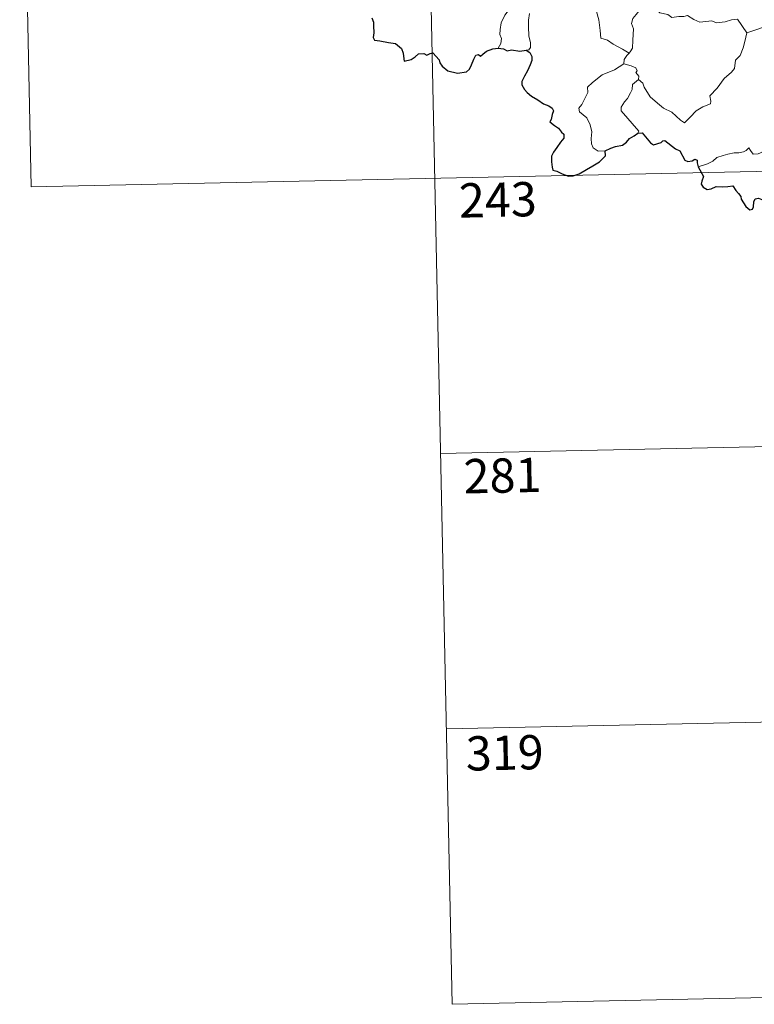
# Model space of a CAD drawing. Units: metres. Extents: x 644234 to 648751, y 4722601 to 4725665.
# Drawn here: x 644518 to 644679, y 4724360 to 4724575 of the extents above; entities that cross this region are included whole.
import ezdxf
from ezdxf.enums import TextEntityAlignment as Align

# ---------------------------------------------------------------- set-up
doc = ezdxf.new("R2010")
doc.units = ezdxf.units.M
doc.header["$MEASUREMENT"] = 0
doc.layers.add('Level 63', color=7, linetype='Continuous', lineweight=0)
doc.styles.add('Arial', font='ARIAL.TTF', dxfattribs={"height": 0.2})

msp = doc.modelspace()

# ---------------------------------------------------------------- linework, layer by layer
at = {"layer": 'Level 63', "linetype": 'Continuous', "lineweight": 0}
msp.add_line((644676.93, 4724572.59, 0.01), (644682.3, 4724574.39, 0.01), dxfattribs=at)
for points in [[(644606.06, 4724661.18, 0.01), (644612.45, 4724360.08, 0.01)], [(644517.8, 4724659.31, 0.01), (644520.33, 4724538.87, 0.01)], [(644614.76, 4724593.31, 0.01), (644614.92, 4724592.35, 0.01), (644615.56, 4724591.35, 0.01), (644616.59, 4724590.71, 0.01), (644617.49, 4724590.21, 0.01), (644619.16, 4724590.59, 0.01), (644620.02, 4724589.49, 0.01), (644621.12, 4724587.57, 0.01), (644622.17, 4724585.39, 0.01), (644623.09, 4724583.52, 0.01), (644624.19, 4724581.57, 0.01), (644624.88, 4724580.34, 0.01), (644625.93, 4724578.74, 0.01), (644625.01, 4724577.71, 0.01), (644623.94, 4724576.41, 0.01), (644623.19, 4724574.74, 0.01), (644622.93, 4724573.28, 0.01), (644622.89, 4724572.21, 0.01), (644623.25, 4724571.33, 0.01), (644623.09, 4724570.21, 0.01), (644622.51, 4724569.22, 0.01)], [(644655.08, 4724579.44, 0.01), (644653.64, 4724577.76, 0.01), (644652.68, 4724576.6, 0.01), (644651.96, 4724575.7, 0.01), (644651.68, 4724574.6, 0.01), (644652.09, 4724573.47, 0.01), (644652, 4724570.95, 0.01), (644651.86, 4724569.24, 0.01), (644651.42, 4724568.44, 0.01), (644651.14, 4724568.13, 0.01)], [(644655.08, 4724579.44, 0.01), (644656.36, 4724578.61, 0.01), (644657.9, 4724576.97, 0.01), (644659.62, 4724576.54, 0.01), (644660.5, 4724575.88, 0.01), (644662.03, 4724576.11, 0.01), (644663.15, 4724576.11, 0.01), (644663.95, 4724576.32, 0.01), (644665.31, 4724575.46, 0.01), (644666.62, 4724574.93, 0.01), (644669.22, 4724575.18, 0.01), (644670.28, 4724574.78, 0.01), (644672.18, 4724575, 0.01), (644673.53, 4724575.42, 0.01), (644674.85, 4724575.54, 0.01), (644676.93, 4724572.59, 0.01)], [(644629.33, 4724576.82, 0.01), (644629.14, 4724575.36, 0.01), (644629.15, 4724573.92, 0.01), (644629.2, 4724571.83, 0.01), (644629.59, 4724570.46, 0.01), (644629.59, 4724569.35, 0.01), (644629.22, 4724568.85, 0.01), (644628.66, 4724568.79, 0.01)], [(644651.14, 4724568.13, 0.01), (644649.68, 4724569.02, 0.01), (644647.66, 4724570.09, 0.01), (644646.42, 4724570.96, 0.01), (644644.95, 4724571.37, 0.01), (644644.81, 4724573.09, 0.01), (644644.55, 4724575.41, 0.01), (644644.01, 4724577.23, 0.01)], [(644653.18, 4724562.37, 0.01), (644654.14, 4724561.54, 0.01), (644654.46, 4724560.69, 0.01), (644655.75, 4724558.54, 0.01), (644657.38, 4724557.16, 0.01), (644658.66, 4724556.12, 0.01), (644660.48, 4724555.23, 0.01), (644662.37, 4724553.49, 0.01), (644663.27, 4724552.85, 0.01), (644664.54, 4724554.15, 0.01), (644665.83, 4724555.47, 0.01), (644667.32, 4724556.34, 0.01), (644668.98, 4724557.02, 0.01), (644669.05, 4724557.65, 0.01), (644668.78, 4724558.78, 0.01), (644670.39, 4724560.48, 0.01), (644671.96, 4724562.6, 0.01), (644673.57, 4724563.96, 0.01), (644674.2, 4724564.73, 0.01), (644674.46, 4724566.58, 0.01), (644675.46, 4724567.62, 0.01), (644676.08, 4724569.3, 0.01), (644676.47, 4724570.66, 0.01), (644676.93, 4724572.59, 0.01)], [(644651.14, 4724568.13, 0.01), (644650.65, 4724567.62, 0.01), (644650.07, 4724566.74, 0.01), (644649.99, 4724565.77, 0.01)], [(644645.89, 4724546.72, 0.01), (644644.37, 4724546.71, 0.01), (644643.32, 4724547.4, 0.01), (644642.9, 4724548.28, 0.01), (644642.86, 4724549.43, 0.01), (644643.03, 4724550.91, 0.01), (644642.65, 4724552.46, 0.01), (644641.92, 4724553.94, 0.01), (644641.07, 4724554.61, 0.01), (644640.31, 4724555.26, 0.01), (644640.18, 4724556.06, 0.01), (644640.84, 4724556.92, 0.01), (644642.14, 4724559.52, 0.01), (644642.08, 4724560.71, 0.01), (644643.14, 4724561.67, 0.01), (644645.24, 4724563.41, 0.01), (644647.96, 4724564.5, 0.01), (644649.99, 4724565.77, 0.01)], [(644649.99, 4724565.77, 0.01), (644651.58, 4724565.32, 0.01), (644652.65, 4724564.94, 0.01), (644652.88, 4724564.26, 0.01), (644652.65, 4724563.92, 0.01), (644653.27, 4724563.1, 0.01), (644653.18, 4724562.37, 0.01)], [(644653.03, 4724550.59, 0.01), (644653.27, 4724551.02, 0.01), (644649.45, 4724555.49, 0.01), (644649.39, 4724556.27, 0.01), (644650.11, 4724557.5, 0.01), (644650.81, 4724558.21, 0.01), (644651.45, 4724559.45, 0.01), (644651.81, 4724560.17, 0.01), (644651.91, 4724561.23, 0.01), (644653.18, 4724562.37, 0.01)], [(644685.52, 4724551.75, 0.01), (644685, 4724551.42, 0.01), (644684.44, 4724550.6, 0.01), (644683.91, 4724550.24, 0.01), (644683.04, 4724548.75, 0.01), (644682.14, 4724547.92, 0.01), (644681.46, 4724547.06, 0.01), (644680.55, 4724546.57, 0.01), (644679.4, 4724546.08, 0.01), (644678.3, 4724546.04, 0.01), (644677.74, 4724546.81, 0.01), (644677.37, 4724547.41, 0.01), (644676.8, 4724546.81, 0.01), (644676.21, 4724546.53, 0.01), (644675.17, 4724546.33, 0.01), (644674.15, 4724546.34, 0.01), (644672.74, 4724546.03, 0.01), (644671.7, 4724545.74, 0.01), (644670.37, 4724545.26, 0.01), (644669.47, 4724544.52, 0.01), (644668.3, 4724543.88, 0.01), (644666.25, 4724543.22, 0.01)], [(644520.33, 4724538.87, 0.01), (644961.65, 4724548.24, 0.01)], [(644609.89, 4724480.52, 0.01), (644874.67, 4724486.15, 0.01)], [(644611.17, 4724420.31, 0.01), (644875.95, 4724425.92, 0.01)], [(644612.45, 4724360.08, 0.01), (644877.23, 4724365.71, 0.01)]]:
    msp.add_polyline3d(points, dxfattribs=at)
at = {"layer": 'Level 63', "linetype": 'Continuous', "lineweight": 30}
for points in [[(644594.82, 4724575.87, 0.01), (644595.21, 4724574.89, 0.01), (644595.24, 4724574.12, 0.01), (644595.26, 4724572.54, 0.01), (644595.14, 4724571.53, 0.01), (644595.41, 4724570.93, 0.01), (644596.63, 4724570.78, 0.01), (644598.5, 4724570.48, 0.01), (644600.03, 4724570.21, 0.01), (644601.33, 4724569.16, 0.01), (644601.73, 4724568.08, 0.01), (644601.76, 4724567.48, 0.01), (644601.93, 4724566.39, 0.01), (644603.48, 4724566.75, 0.01), (644604.35, 4724567.34, 0.01), (644605.07, 4724567.99, 0.01), (644606.21, 4724568.05, 0.01), (644606.86, 4724567.71, 0.01), (644607.61, 4724568.05, 0.01), (644608.23, 4724568.18, 0.01), (644609.58, 4724566.65, 0.01), (644609.74, 4724566.02, 0.01), (644610.25, 4724565.27, 0.01), (644611.48, 4724564.24, 0.01), (644613.57, 4724563.76, 0.01), (644615.54, 4724564.01, 0.01), (644616.25, 4724564.6, 0.01), (644616.65, 4724565.59, 0.01), (644617.16, 4724566.82, 0.01), (644617.62, 4724567.71, 0.01), (644618.22, 4724567.82, 0.01), (644618.63, 4724567.43, 0.01), (644619.14, 4724567.92, 0.01), (644619.94, 4724568.58, 0.01), (644621.3, 4724569.03, 0.01), (644622.51, 4724569.22, 0.01)], [(644622.51, 4724569.22, 0.01), (644623.68, 4724569.03, 0.01), (644624.5, 4724568.64, 0.01), (644625.42, 4724568.85, 0.01), (644627.25, 4724568.55, 0.01), (644628.66, 4724568.79, 0.01)], [(644628.66, 4724568.79, 0.01), (644629.43, 4724568.26, 0.01), (644629.85, 4724567.4, 0.01), (644629.85, 4724566.54, 0.01), (644629.53, 4724565.59, 0.01), (644628.92, 4724564.26, 0.01), (644628.28, 4724563.09, 0.01), (644627.71, 4724561.89, 0.01), (644627.66, 4724561.21, 0.01), (644628.23, 4724560.15, 0.01), (644628.86, 4724559.51, 0.01), (644629.76, 4724558.68, 0.01), (644631.15, 4724557.92, 0.01), (644632.45, 4724557.02, 0.01), (644633.56, 4724556.58, 0.01), (644634.35, 4724556.08, 0.01), (644634.61, 4724555.53, 0.01), (644634.3, 4724554.69, 0.01), (644634.13, 4724553.63, 0.01), (644633.8, 4724553.06, 0.01), (644634.81, 4724552.31, 0.01), (644635.67, 4724551.7, 0.01), (644636.36, 4724550.85, 0.01), (644636.85, 4724550.41, 0.01), (644636.85, 4724549.53, 0.01), (644636.17, 4724548.64, 0.01), (644635.32, 4724547.51, 0.01), (644634.58, 4724546.47, 0.01), (644634.16, 4724545.59, 0.01), (644634.16, 4724544.32, 0.01), (644634.33, 4724543.15, 0.01), (644634.46, 4724542.52, 0.01), (644635.31, 4724542.27, 0.01), (644636.48, 4724541.75, 0.01), (644637.89, 4724541.21, 0.01), (644638.93, 4724541.28, 0.01), (644640.24, 4724541.74, 0.01), (644641.82, 4724542.69, 0.01), (644643.18, 4724543.47, 0.01), (644644.64, 4724544.37, 0.01), (644645.45, 4724545.13, 0.01), (644645.96, 4724545.66, 0.01), (644645.89, 4724546.72, 0.01)], [(644653.03, 4724550.59, 0.01), (644653.99, 4724550.69, 0.01), (644655.84, 4724548.53, 0.01), (644656.51, 4724548.06, 0.01), (644658.18, 4724548.61, 0.01), (644658.51, 4724548.92, 0.01), (644658.95, 4724549.01, 0.01), (644661.31, 4724547.16, 0.01), (644662.28, 4724546.73, 0.01), (644663.36, 4724544.69, 0.01), (644664.03, 4724544.45, 0.01), (644664.92, 4724544.57, 0.01), (644665.52, 4724544.95, 0.01), (644666.04, 4724544.69, 0.01), (644666.03, 4724544.12, 0.01), (644666.25, 4724543.22, 0.01)], [(644645.89, 4724546.72, 0.01), (644647.14, 4724547.31, 0.01), (644648.21, 4724547.71, 0.01), (644649.73, 4724548.02, 0.01), (644650.61, 4724548.66, 0.01), (644651.24, 4724549.44, 0.01), (644652.23, 4724550.03, 0.01), (644653.03, 4724550.59, 0.01)], [(644666.25, 4724543.22, 0.01), (644667.46, 4724541.11, 0.01), (644667.08, 4724540.13, 0.01), (644666.95, 4724539.45, 0.01), (644667.39, 4724538.78, 0.01), (644668.26, 4724538.27, 0.01), (644669.12, 4724538.46, 0.01), (644670.23, 4724538.93, 0.01), (644671.49, 4724538.86, 0.01), (644672.79, 4724538.96, 0.01), (644673.82, 4724539.09, 0.01), (644674.49, 4724538.06, 0.01), (644675.06, 4724537.43, 0.01), (644675.63, 4724536.8, 0.01), (644675.7, 4724536.21, 0.01), (644676.7, 4724534.55, 0.01), (644677.55, 4724533.87, 0.01), (644678.13, 4724533.98, 0.01), (644678.36, 4724534.52, 0.01), (644678.44, 4724535.57, 0.01), (644678.76, 4724536.24, 0.01), (644679.5, 4724536.4, 0.01), (644680.17, 4724536.12, 0.01)]]:
    msp.add_polyline3d(points, dxfattribs=at)

# ---------------------------------------------------------------- texts
at = {"layer": 'Level 63', "linetype": 'Continuous', "lineweight": 13, "style": 'Arial'}
for s, p in [('243', (644622.42, 4724536.05, 0.01)), ('281', (644623.44, 4724475.73, 0.01)), ('319', (644623.93, 4724415.1, 0.01))]:
    msp.add_text(s, height=7.5, rotation=1.2162, dxfattribs=at).set_placement(p, align=Align.MIDDLE_CENTER)

doc.saveas('drawing.dxf')
